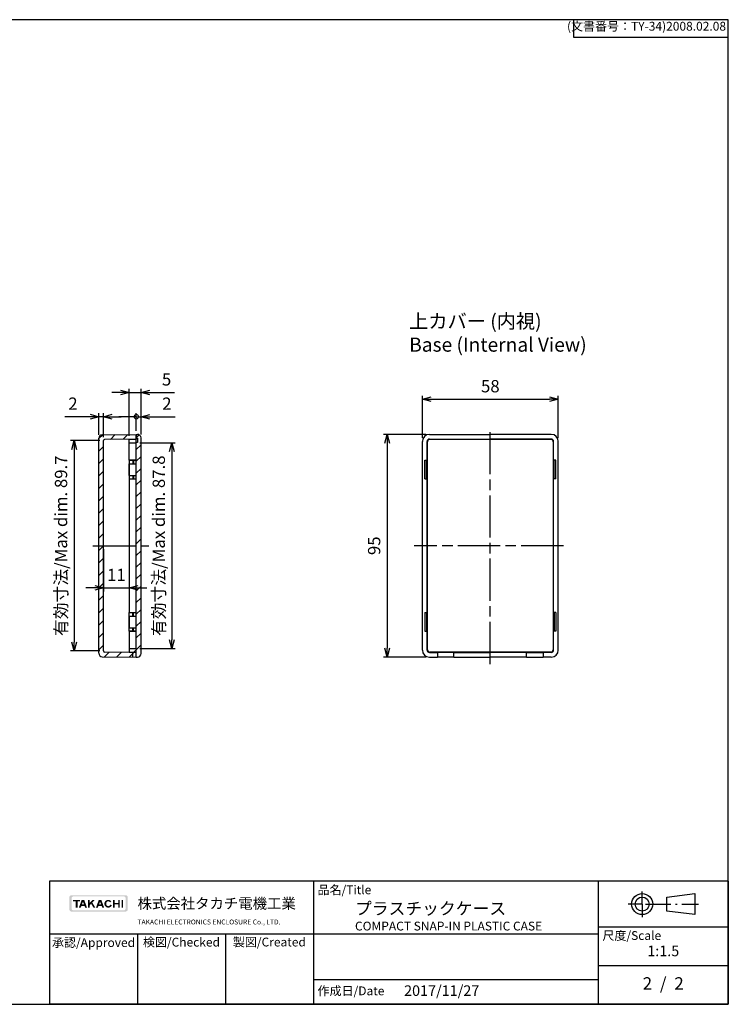
# Model space of a CAD drawing. Units: millimetres. Extents: x 0 to 1252, y 0 to 420.
# Drawn here: x 950 to 1252, y 0 to 420 of the extents above; entities that cross this region are included whole.
import ezdxf
from ezdxf.enums import TextEntityAlignment as Align

# ---------------------------------------------------------------- set-up
doc = ezdxf.new("R2010")
doc.units = ezdxf.units.MM
doc.header["$LTSCALE"] = 1.5
for name, pattern in [('AM_ISO02W050x2', [3.75, 3, -0.75]), ('AM_ISO08W050', [18, 12, -1.5, 3, -1.5]), ('gen7a', [6.875, 4.75, -0.875, 0.375, -0.875])]:
    doc.linetypes.add(name, pattern=pattern)
doc.layers.add('7A', color=4, linetype='gen7a')
doc.layers.add('RAHM2', color=1, linetype='Continuous')
for name, color, linetype, lineweight in [('AM_5', 3, 'Continuous', 25), ('AM_7', 4, 'AM_ISO08W050', 25), ('AM_8', 1, 'Continuous', 25), ('上ｶﾊﾞｰ', 7, 'Continuous', 25), ('上ｶﾊﾞｰ0', 7, 'AM_ISO02W050x2', 13), ('下蓋', 2, 'Continuous', 25)]:
    doc.layers.add(name, color=color, linetype=linetype, lineweight=lineweight)
doc.styles.get("Standard").update_dxf_attribs({"font": 'ISOCP.SHX', "bigfont": 'EXTFONT.SHX'})
doc.styles.add('takachi1', font='txt', dxfattribs={"height": 2.5})
doc.dimstyles.new('AM_ISO$0', dxfattribs={"dimtxt": 3.5, "dimasz": 2.5, "dimexe": 1, "dimexo": 1, "dimgap": 1.5, "dimtad": 1, "dimdsep": 46, "dimtxsty": 'Standard', "dimblk": 'OPEN30', "dimcen": 0, "dimclrd": 3, "dimclre": 3, "dimclrt": 2, "dimadec": 0, "dimazin": 2, "dimtp": 0.1, "dimtm": 0.1, "dimtfac": 0.71, "dimtmove": 0, "dimatfit": 3, "dimldrblk": 'OPEN30', "dimfxl": 0, "dimlwd": -1, "dimlwe": -1, "dimarcsym": 0})

# ---------------------------------------------------------------- blocks, each defined once
blk = doc.blocks.new('TK-A3')
for p, q in [((359, 280), (359, 275)), ((359, 275), (403, 275))]:
    blk.add_line(p, q)
blk.add_lwpolyline([(0, 0), (403, 0), (403, 280), (0, 280.0000000000001)], close=True)
at = {"insert": (402.3592953827349, 276.108542987227), "char_height": 2.5, "width": 43.07840397728299, "attachment_point": 9}
blk.add_mtext('(文書番号：TY-34)2008.02.08', dxfattribs=at)
blk = doc.blocks.new('A$C0FAF06CF')
at = {"layer": 'AM_8'}
h = blk.add_hatch(color=1, dxfattribs=at)
edge = h.paths.add_edge_path()
edge.add_line((-8.013599999999968, -2.411500000000411), (8.013600000000068, -2.411500000000414))
edge.add_arc((8.013600000000054, -1.773380000000513), 0.6381199999999012, 270, 360)
edge.add_line((8.651719999999955, -1.773380000000513), (8.651719999999969, 1.773379999999486))
edge.add_arc((8.013600000000025, 1.773379999999429), 0.638119999999958, 5.103880138248065e-12, 90.0000000000013)
edge.add_line((8.013599999999997, 2.411499999999391), (-8.013599999999997, 2.411499999999387))
edge.add_arc((-8.013600000000025, 1.773379999999436), 0.638119999999951, 89.99999999999682, 179.9999999999955)
edge.add_line((-8.651719999999983, 1.773379999999486), (-8.651719999999983, -1.773380000000506))
edge.add_arc((-8.013600000000025, -1.773380000000458), 0.638119999999951, 180.0000000000043, 270.0000000000045)
edge = h.paths.add_edge_path(flags=16)
edge.add_line((-7.471939999999961, 2.092439999999486), (7.471940000000018, 2.092439999999479))
edge.add_arc((7.471940000000046, 1.550779999999479), 0.5416600000000003, 7.958078640513122e-13, 90.00000000000148, ccw=False)
edge.add_line((8.013600000000025, 1.550779999999486), (8.013600000000025, -1.550780000000506))
edge.add_arc((7.471940000000018, -1.550780000000502), 0.5416600000000074, 270, 359.99999999999966, ccw=False)
edge.add_line((7.471940000000018, -2.092440000000506), (-7.471939999999961, -2.092440000000513))
edge.add_arc((-7.471939999999961, -1.550780000000506), 0.5416600000000074, 180, 270, ccw=False)
edge.add_line((-8.013599999999968, -1.550780000000506), (-8.013599999999968, 1.550779999999486))
edge.add_arc((-7.471939999999961, 1.550779999999486), 0.5416600000000003, 90, 180, ccw=False)
for points in [[(-5.453699999999969, 0.5935999999994923), (-5.453699999999969, 1.038799999999492), (-7.531299999999987, 1.038799999999492), (-7.531299999999987, 0.5935999999994923), (-6.759619999999984, 0.5935999999994923), (-6.759619999999984, -1.224300000000516), (-6.225379999999973, -1.224300000000516), (-6.225379999999973, 0.5935999999994923)], [(-3.146079999999984, 1.038799999999492), (-3.146079999999984, -1.224300000000516), (-2.671199999999942, -1.224300000000516), (-2.671199999999942, -0.6184186206901412), (-2.193432261217481, -0.1027759420753025), (-1.520149446800417, -1.224300000000516), (-0.9571799999999939, -1.224300000000516), (-1.851807874889658, 0.2659306476478651), (-1.135707252964409, 1.038799999999492), (-1.788279380580377, 1.038799999999492), (-2.671199999999942, 0.08588602895155795), (-2.671199999999942, 1.038799999999492)], [(4.304715008555604, 1.038799999999492), (4.304715008555604, -1.224300000000516), (4.775885008555576, -1.224300000000516), (4.775885008555576, -0.3153500000005121), (5.829525008555606, -0.3153500000005121), (5.829525008555606, -1.224300000000516), (6.300695008555579, -1.224300000000516), (6.300695008555579, 1.038799999999492), (5.829525008555606, 1.038799999999492), (5.829525008555606, 0.1298499999994878), (4.775885008555576, 0.1298499999994878), (4.775885008555576, 1.038799999999492)], [(7.28013500855559, -1.224300000000516), (7.28013500855559, 1.038799999999492), (6.805255008555605, 1.038799999999492), (6.805255008555605, -1.224300000000516)]]:
    blk.add_hatch(color=1, dxfattribs=at).paths.add_polyline_path(points)
h = blk.add_hatch(color=1, dxfattribs=at)
h.paths.add_polyline_path([(-5.264049114754044, -1.224300000000516), (-5.084217508196673, -0.7345800000005109), (-4.161102491803263, -0.7345800000005109), (-3.981270885245877, -1.224300000000516), (-3.420619999999971, -1.224300000000516), (-4.251659999999958, 1.038799999999492), (-4.993659999999977, 1.038799999999492), (-5.82469999999995, -1.224300000000516)])
h.paths.add_polyline_path([(-4.332759934426207, -0.2671200000005083), (-4.912560065573729, -0.2671200000005083), (-4.622659999999968, 0.5223399999994971)], flags=16)
h = blk.add_hatch(color=1, dxfattribs=at)
h.paths.add_polyline_path([(-0.1961891147540484, -1.224300000000516), (-0.01635750819667692, -0.7345800000005109), (0.9067575081967476, -0.7345800000005109), (1.086589114754119, -1.224300000000516), (1.647240000000011, -1.224300000000516), (0.8162000000000376, 1.038799999999492), (0.07420000000001892, 1.038799999999492), (-0.7568399999999542, -1.224300000000516)])
h.paths.add_polyline_path([(0.7351000655737892, -0.2671200000005083), (0.1552999344262673, -0.2671200000005083), (0.4452000000000282, 0.5223399999994971)], flags=16)
h = blk.add_hatch(color=1, dxfattribs=at)
edge = h.paths.add_edge_path()
edge.add_ellipse((2.878960000000006, -0.09275000000052636), major_axis=(0, 0.7271600000000495), ratio=0.8673469387754512, start_angle=304.6510247185947, end_angle=609.4109213221484)
edge.add_line((3.469375036740871, -0.3484654247793539), (3.941135008555591, -0.5527900000005097))
edge.add_arc((2.878960000000006, -0.09275000000051214), 1.157520000000027, 38.550540790803325, 336.58201840165333, ccw=False)
edge.add_line((3.784208621486187, 0.6286219454599618), (3.397792961318373, 0.3206961337928842))
blk = doc.blocks.new('TK-仕様書(和英併記)NEW')
for p, q in [((0, 35), (-193, 35)), ((-193, 35), (-193, 0)), ((-118, 35), (-118, 0)), ((-37, 35), (-37, 0)), ((0, 35), (0, 0)), ((-17.5, 30.5), (-9.5, 31.5)), ((-9.5, 31.5), (-9.5, 25.5)), ((-17.5, 26.5), (-17.5, 30.5)), ((-9.5, 25.5), (-17.5, 26.5)), ((-193, 19.99999999999994), (-37, 19.99999999999994)), ((-168.0000000000001, 19.99999999999994), (-168, 0)), ((-143.0000000000001, 19.99999999999994), (-143, 0)), ((-37, 22), (0, 22)), ((-37, 11), (0, 11)), ((-37.00000000000011, 7), (-118, 7)), ((0, 0), (-193, 0))]:
    blk.add_line(p, q)
for radius in [3, 2]:
    blk.add_circle((-24.5, 28.5), radius)
at = {"layer": '7A'}
for p, q in [((-24.5, 28.5), (-24.5, 32.07478664473149)), ((-24.5, 28.5), (-28.5, 28.5)), ((-24.5, 28.5), (-24.5, 24.78991724228479)), ((-23.5, 28.5), (-8.5, 28.5))]:
    blk.add_line(p, q, dxfattribs=at)
at = {"xscale": 0.96, "yscale": 0.96, "zscale": 0.96}
blk.add_blockref('A$C0FAF06CF', (-179.073778946163, 28.68781725888325), dxfattribs=at)
at = {"attachment_point": 4}
for s, insert, char_height, width in [('{\\fMS Gothic|b0|i0|c128|p49;株式会社タカチ電機工業}', (-167.9945135240808, 28.68781725888325), 3, 42.88159814155517), ('{\\fArial|b0|i0|c128|p34;TAKACHI ELECTRONICS ENCLOSURE Co., LTD.}', (-167.9945135240808, 23.41115279672572), 1.4, 44.44830780058135)]:
    blk.add_mtext(s, dxfattribs=dict(at, insert=insert, char_height=char_height, width=width))
for tag, height, p in [('品名', 3.5, (-106.1561493930892, 27.24999999999994)), ('TITLE', 2.5, (-106.1561493930892, 22.24999999999994)), ('型番', 3.5, (-106.139168248561, 11.75))]:
    blk.add_attdef(tag, text='', height=height).set_placement(p, align=Align.MIDDLE_LEFT)
for tag, height, p in [('GEN-TITLE-SCA', 3, (-18.5, 14.79266317345349)), ('承認', 3.5, (-180.7195176573869, 7.729076668239944)), ('検図', 3.5, (-155.5000000000001, 7.729076668239941)), ('製図', 3.5, (-130.5000000000001, 7.729076668239941)), ('ページNO.', 3.5, (-23, 5.5)), ('総ページ数', 3.5, (-14, 5.5)), ('GEN-TITLE-DAT', 3, (-81.5, 3.5))]:
    blk.add_attdef(tag, text='', height=height).set_placement(p, align=Align.MIDDLE)
at = {"layer": 'RAHM2', "char_height": 2.5}
for s, insert, width, attachment_point in [('品名/Title', (-116.8002551371314, 33.80103540727967), 90, 1), ('尺度/Scale', (-35.80025513713144, 20.80103540727967), 20, 1), ('承認/Approved', (-180.5000000000001, 18.8010354072796), 22.21535073038012, 2), ('検図/Checked', (-155.5, 18.92584712714763), 19.8526851587086, 2), ('製図/Created', (-130.5, 18.95800561859733), 19.44564691649168, 2), ('作成日/Date', (-116.8002551371314, 3.5), 17.84866863742184, 4)]:
    blk.add_mtext(s, dxfattribs=dict(at, insert=insert, width=width, attachment_point=attachment_point))
at = {"layer": 'RAHM2', "color": 0, "insert": (-18.5, 5.5), "char_height": 3.5, "width": 4.469919821818735, "attachment_point": 5}
blk.add_mtext('/', dxfattribs=at)
blk = doc.blocks.new('_Open30')
at = {"color": 0, "linetype": 'ByBlock', "lineweight": -2}
for p, q in [((-1, 0.26794919), (0, 0)), ((0, 0), (-1, -0.26794919)), ((0, 0), (-1, 0))]:
    blk.add_line(p, q, dxfattribs=at)
blk = doc.blocks.new('*D27')
at = {"layer": 'AM_5', "color": 3, "transparency": 16777216}
for p, q in [((1121.754329316406, 241.6066019077625), (1121.754329316406, 259.6066019077625)), ((1125.504329316406, 258.1066019077625), (1176.004329316406, 258.1066019077625)), ((1179.754329316406, 241.6066019077625), (1179.754329316406, 259.6066019077625))]:
    blk.add_line(p, q, dxfattribs=at)
at = {"layer": 'Defpoints', "color": 0, "transparency": 16777216}
for p in [(1179.754329316406, 258.1066019077625), (1121.754329316406, 240.1066019077625), (1179.754329316406, 240.1066019077625)]:
    blk.add_point(p, dxfattribs=at)
at = {"layer": 'AM_5', "color": 3, "transparency": 16777216, "xscale": 3.75, "yscale": 3.75, "zscale": 3.75, "rotation": 180}
blk.add_blockref('_Open30', (1121.754329316406, 258.1066019077625), dxfattribs=at)
at = {"layer": 'AM_5', "color": 3, "transparency": 16777216, "xscale": 3.75, "yscale": 3.75, "zscale": 3.75}
blk.add_blockref('_Open30', (1179.754329316406, 258.1066019077625), dxfattribs=at)
at = {"layer": 'AM_5', "color": 2, "transparency": 16777216, "insert": (1150.754329316406, 262.9816019077625), "char_height": 5.25, "attachment_point": 5}
blk.add_mtext('58', dxfattribs=at)
blk = doc.blocks.new('*D28')
at = {"layer": 'AM_5', "color": 3, "transparency": 16777216}
for p, q in [((1123.254329316406, 243.1066019077626), (1105.254329316409, 243.1066019077626)), ((1106.754329316409, 239.3566019077626), (1106.754329316409, 151.8566019077628)), ((1123.254329316406, 148.1066019077628), (1105.254329316409, 148.1066019077628))]:
    blk.add_line(p, q, dxfattribs=at)
at = {"layer": 'Defpoints', "color": 0, "transparency": 16777216}
for p in [(1124.754329316406, 243.1066019077626), (1106.754329316409, 148.1066019077628), (1124.754329316406, 148.1066019077628)]:
    blk.add_point(p, dxfattribs=at)
at = {"layer": 'AM_5', "color": 3, "transparency": 16777216, "xscale": 3.75, "yscale": 3.75, "zscale": 3.75}
for p, rotation in [((1106.754329316409, 243.1066019077626), 90), ((1106.754329316409, 148.1066019077628), 270)]:
    blk.add_blockref('_Open30', p, dxfattribs=dict(at, rotation=rotation))
at = {"layer": 'AM_5', "color": 2, "transparency": 16777216, "insert": (1101.879329316409, 195.6066019077624), "char_height": 5.25, "attachment_point": 5, "rotation": 90}
blk.add_mtext('95', dxfattribs=at)
blk = doc.blocks.new('*D38')
at = {"layer": 'AM_5', "color": 3, "transparency": 16777216}
for p, q in [((1001.257983704779, 239.5066019077592), (1016.382984704797, 239.5066019077592)), ((1014.882984704797, 235.7566019077592), (1014.882984704797, 155.4566019077627)), ((1001.257983704771, 151.7066019077627), (1016.382984704797, 151.7066019077627))]:
    blk.add_line(p, q, dxfattribs=at)
at = {"layer": 'Defpoints', "color": 0, "transparency": 16777216}
for p in [(999.7579837047795, 239.5066019077592), (999.7579837047709, 151.7066019077627), (1014.882984704797, 151.7066019077627)]:
    blk.add_point(p, dxfattribs=at)
at = {"layer": 'AM_5', "color": 3, "transparency": 16777216, "xscale": 3.75, "yscale": 3.75, "zscale": 3.75}
for p, rotation in [((1014.882984704797, 239.5066019077592), 90), ((1014.882984704797, 151.7066019077627), 270)]:
    blk.add_blockref('_Open30', p, dxfattribs=dict(at, rotation=rotation))
at = {"layer": 'AM_5', "color": 2, "transparency": 16777216, "insert": (1010.007984704796, 195.6066019077606), "char_height": 5.25, "attachment_point": 5, "rotation": 90}
blk.add_mtext('有効寸法/Max dim. 87.8', dxfattribs=at)
blk = doc.blocks.new('*D39')
at = {"layer": 'AM_5', "color": 3, "transparency": 16777216}
for p, q in [((984.257983704775, 240.4669199822018), (971.6944236711226, 240.4669199822018)), ((973.1944236711226, 236.7169199822018), (973.1944236711226, 154.4962838333254)), ((984.2579837047701, 150.7462838333254), (971.6944236711226, 150.7462838333254))]:
    blk.add_line(p, q, dxfattribs=at)
at = {"layer": 'Defpoints', "color": 0, "transparency": 16777216}
for p in [(985.757983704775, 240.4669199822018), (973.1944236711226, 150.7462838333254), (985.7579837047701, 150.7462838333254)]:
    blk.add_point(p, dxfattribs=at)
at = {"layer": 'AM_5', "color": 3, "transparency": 16777216, "xscale": 3.75, "yscale": 3.75, "zscale": 3.75}
for p, rotation in [((973.1944236711226, 240.4669199822018), 90), ((973.1944236711226, 150.7462838333254), 270)]:
    blk.add_blockref('_Open30', p, dxfattribs=dict(at, rotation=rotation))
at = {"layer": 'AM_5', "color": 2, "transparency": 16777216, "insert": (968.3194236711224, 195.6066019077633), "char_height": 5.25, "attachment_point": 5, "rotation": 90}
blk.add_mtext('有効寸法/Max dim. 89.7', dxfattribs=at)
blk = doc.blocks.new('_DotSmall')
at = {"color": 0, "linetype": 'ByBlock', "const_width": 0.5}
blk.add_lwpolyline([(-0.0625, 0, 1), (0.0625, 0, 1)], format="xyb", close=True, dxfattribs=at)
blk = doc.blocks.new('*D41')
at = {"layer": 'AM_5', "color": 3, "transparency": 16777216}
for p, q in [((999.7579837047799, 244.606601907759), (999.7579837047799, 252.1544362577065)), ((1001.757983704779, 243.1066019077585), (1001.757983704779, 252.1544362577065)), ((999.7579837047799, 250.6544362577065), (992.2579837047799, 250.6544362577065)), ((999.7579837047799, 250.6544362577065), (1001.757983704779, 250.6544362577065)), ((1005.507983704779, 250.6544362577065), (1016.306610673283, 250.6544362577065))]:
    blk.add_line(p, q, dxfattribs=at)
at = {"layer": 'Defpoints', "color": 0, "transparency": 16777216}
for p in [(999.7579837047799, 250.6544362577065), (999.7579837047799, 243.106601907759), (1001.757983704779, 241.6066019077585)]:
    blk.add_point(p, dxfattribs=at)
at = {"layer": 'AM_5', "color": 3, "transparency": 16777216, "xscale": 3.75, "yscale": 3.75, "zscale": 3.75}
blk.add_blockref('_DotSmall', (999.7579837047799, 250.6544362577065), dxfattribs=at)
at = {"layer": 'AM_5', "color": 3, "transparency": 16777216, "xscale": 3.75, "yscale": 3.75, "zscale": 3.75, "rotation": 180}
blk.add_blockref('_Open30', (1001.757983704779, 250.6544362577065), dxfattribs=at)
at = {"layer": 'AM_5', "color": 2, "transparency": 16777216, "insert": (1012.782297189031, 255.52995298999), "char_height": 5.25, "attachment_point": 5}
blk.add_mtext('2', dxfattribs=at)
blk = doc.blocks.new('*D42')
at = {"layer": 'AM_5', "color": 3, "transparency": 16777216}
for p, q in [((993.0079837047795, 261.0113440091127), (989.2579837047795, 261.0113440091127)), ((996.7579837047795, 242.5066019077597), (996.7579837047795, 262.5113440091127)), ((996.7579837047795, 261.0113440091127), (1001.757983704779, 261.0113440091127)), ((1001.757983704779, 243.1066019077585), (1001.757983704779, 262.5113440091127)), ((1005.507983704779, 261.0113440091127), (1016.075445825025, 261.0113440091127))]:
    blk.add_line(p, q, dxfattribs=at)
at = {"layer": 'Defpoints', "color": 0, "transparency": 16777216}
for p in [(996.7579837047795, 261.0113440091127), (996.7579837047795, 241.0066019077597), (1001.757983704779, 241.6066019077585)]:
    blk.add_point(p, dxfattribs=at)
at = {"layer": 'AM_5', "color": 3, "transparency": 16777216, "xscale": 3.75, "yscale": 3.75, "zscale": 3.75}
blk.add_blockref('_Open30', (996.7579837047795, 261.0113440091127), dxfattribs=at)
at = {"layer": 'AM_5', "color": 3, "transparency": 16777216, "xscale": 3.75, "yscale": 3.75, "zscale": 3.75, "rotation": 180}
blk.add_blockref('_Open30', (1001.757983704779, 261.0113440091127), dxfattribs=at)
at = {"layer": 'AM_5', "color": 2, "transparency": 16777216, "insert": (1012.666714764902, 265.8863440091127), "char_height": 5.25, "attachment_point": 5}
blk.add_mtext('5', dxfattribs=at)
blk = doc.blocks.new('*D43')
at = {"layer": 'AM_5', "color": 3, "transparency": 16777216}
for p, q in [((983.7579837047747, 242.9565216483182), (983.7579837047747, 252.1571441849646)), ((985.7579837047746, 241.9669199822017), (985.7579837047746, 252.1571441849646)), ((980.0079837047747, 250.6571441849646), (969.2093567362707, 250.6571441849646)), ((985.7579837047746, 250.6571441849646), (983.7579837047747, 250.6571441849646)), ((989.5079837047746, 250.6571441849646), (993.2579837047746, 250.6571441849646))]:
    blk.add_line(p, q, dxfattribs=at)
at = {"layer": 'Defpoints', "color": 0, "transparency": 16777216}
for p in [(983.7579837047747, 250.6571441849646), (983.7579837047747, 241.4565216483182), (985.7579837047746, 240.4669199822017)]:
    blk.add_point(p, dxfattribs=at)
at = {"layer": 'AM_5', "color": 3, "transparency": 16777216, "xscale": 3.75, "yscale": 3.75, "zscale": 3.75}
blk.add_blockref('_Open30', (983.7579837047747, 250.6571441849646), dxfattribs=at)
at = {"layer": 'AM_5', "color": 3, "transparency": 16777216, "xscale": 3.75, "yscale": 3.75, "zscale": 3.75, "rotation": 180}
blk.add_blockref('_Open30', (985.7579837047746, 250.6571441849646), dxfattribs=at)
at = {"layer": 'AM_5', "color": 2, "transparency": 16777216, "insert": (972.7336702205228, 255.5326609172481), "char_height": 5.25, "attachment_point": 5}
blk.add_mtext('2', dxfattribs=at)
blk = doc.blocks.new('*D44')
at = {"layer": 'AM_5', "color": 3, "transparency": 16777216}
for p, q in [((985.75798370477, 194.1066019077635), (985.75798370477, 176.1066019077635)), ((996.7579837047699, 194.1066019077635), (996.7579837047699, 176.1066019077635)), ((982.00798370477, 177.6066019077635), (978.25798370477, 177.6066019077635)), ((985.75798370477, 177.6066019077635), (996.7579837047699, 177.6066019077635)), ((1000.50798370477, 177.6066019077635), (1004.25798370477, 177.6066019077635))]:
    blk.add_line(p, q, dxfattribs=at)
at = {"layer": 'Defpoints', "color": 0, "transparency": 16777216}
for p in [(985.75798370477, 195.6066019077635), (996.7579837047699, 195.6066019077635), (996.7579837047699, 177.6066019077635)]:
    blk.add_point(p, dxfattribs=at)
at = {"layer": 'AM_5', "color": 3, "transparency": 16777216, "xscale": 3.75, "yscale": 3.75, "zscale": 3.75}
blk.add_blockref('_Open30', (985.75798370477, 177.6066019077635), dxfattribs=at)
at = {"layer": 'AM_5', "color": 3, "transparency": 16777216, "xscale": 3.75, "yscale": 3.75, "zscale": 3.75, "rotation": 180}
blk.add_blockref('_Open30', (996.7579837047699, 177.6066019077635), dxfattribs=at)
at = {"layer": 'AM_5', "color": 2, "transparency": 16777216, "insert": (991.2579837047699, 182.4816019077635), "char_height": 5.25, "attachment_point": 5}
blk.add_mtext('11', dxfattribs=at)

msp = doc.modelspace()

# ---------------------------------------------------------------- hatches: boundary and pattern name
at = {"layer": 'AM_8'}
h = msp.add_hatch(dxfattribs=at)
h.set_pattern_fill('_U', color=256, scale=3.75, angle=45, style=0, pattern_type=0)
h.set_pattern_definition([(45, (0, 0), (-2.651650429449553, 2.651650429449553), [])])
edge = h.paths.add_edge_path()
edge.add_arc((986.2579837047725, 240.4669199821995), 0.50000000000207, 90.5926938183802, 179.999999999759)
edge.add_line((985.7579837047704, 240.4669199822016), (985.7579837047697, 150.7462838333254))
edge.add_arc((986.2579837047697, 150.7462838333254), 0.5, 180, 269.4073061813828)
edge.add_line((986.2528115677185, 150.2463105850427), (999.7579837047695, 150.1066019077625))
edge.add_line((999.7579837047695, 150.1066019077625), (999.7579837047706, 148.1066019077625))
edge.add_line((999.7579837047706, 148.1066019077625), (985.2424672936161, 148.2567624223612))
edge.add_arc((985.2579837047697, 149.7566821672093), 1.500000000000135, 180.0000000000054, 269.40730618138286, ccw=False)
edge.add_line((983.7579837047696, 149.7566821672092), (983.7579837047705, 241.4565216483179))
edge.add_arc((985.2579837047728, 241.4565216483158), 1.500000000002274, 90.59269381853812, 179.9999999999197, ccw=False)
edge.add_line((985.2424672936212, 242.9564413931661), (999.7579837043912, 243.106601907759))
edge.add_line((999.7579837043912, 243.106601907759), (999.7579837047707, 241.506601907759))
edge.add_line((999.7579837047707, 241.506601907759), (999.7579837047745, 241.1066019077536))
edge.add_line((999.7579837047745, 241.1066019077536), (986.2528115677234, 240.9668932304843))
h = msp.add_hatch(dxfattribs=at)
h.set_pattern_fill('_U', color=256, scale=3.55, angle=45, style=0, pattern_type=0)
h.set_pattern_definition([(45, (0, 0), (-2.510229073212244, 2.510229073212244), [])])
edge = h.paths.add_edge_path()
edge.add_line((996.7579837047699, 151.7066019077627), (996.7579837047699, 150.2066019077627))
edge.add_line((996.7579837047699, 150.2066019077627), (999.7579837047699, 150.2066019077627))
edge.add_line((999.7579837047699, 150.2066019077627), (999.757983704769, 148.1066019077623))
edge.add_line((999.757983704769, 148.1066019077623), (1000.25798370477, 148.1066019077628))
edge.add_arc((1000.25798370477, 149.6066019077628), 1.5, 270, 360)
edge.add_line((1001.75798370477, 149.6066019077628), (1001.75798370477, 241.6066019077589))
edge.add_arc((1000.257983704775, 241.6066019077637), 1.499999999995225, 359.9999999998176, 449.9999999998046)
edge.add_line((1000.25798370478, 243.1066019077589), (999.7579837047799, 243.106601907759))
edge.add_line((999.7579837047799, 243.106601907759), (999.7579837047707, 241.506601907759))
edge.add_line((999.7579837047707, 241.506601907759), (1000.25798370478, 241.506601907759))
edge.add_line((1000.25798370478, 241.506601907759), (1000.25798370478, 239.606601907759))
edge.add_line((1000.25798370478, 239.606601907759), (999.7579837047799, 239.606601907759))
edge.add_line((999.7579837047799, 239.606601907759), (999.7579837047706, 239.5066019077591))
edge.add_line((999.7579837047706, 239.5066019077591), (999.7579837047691, 151.7066019077627))
edge.add_line((999.7579837047691, 151.7066019077627), (996.7579837047699, 151.7066019077627))

# ---------------------------------------------------------------- linework, layer by layer
at = {"layer": 'AM_7'}
for p, q in [((1150.754329316406, 145.1066019077625), (1150.754329316406, 246.1066019077628)), ((981.2520127764783, 195.6066019077635), (1005.025805876033, 195.6066019077635)), ((1181.947013471502, 195.6066019077626), (1118.20492774386, 195.6066019077626))]:
    msp.add_line(p, q, dxfattribs=at)
at = {"layer": '上ｶﾊﾞｰ'}
for p, q in [((983.7579837047696, 149.7566821672092), (983.7579837047705, 241.4565216483179)), ((985.2424672936212, 242.9564413931661), (999.7579837047758, 243.106601907763)), ((985.7579837047697, 150.7462838333254), (985.7579837047704, 240.4669199822016)), ((999.7579837047745, 241.106601907763), (986.2528115677235, 240.9668932304843)), ((999.7579837043912, 243.106601907759), (999.7579837047683, 241.0066019077591)), ((1121.754329316406, 151.1066019077628), (1121.754329316406, 240.1066019077625)), ((1123.754329316406, 151.1066019077628), (1123.754329316406, 240.1066019077625)), ((1123.904329316406, 151.2566019077626), (1123.904329316406, 239.9566019077627)), ((1124.754329316406, 243.1066019077625), (1150.754329316406, 243.1066019077625)), ((1124.754329316406, 241.1066019077625), (1150.754329316406, 241.1066019077625)), ((1176.604329316406, 240.9566019077627), (1124.904329316406, 240.9566019077627)), ((1176.754329316406, 243.1066019077625), (1150.754329316406, 243.1066019077625)), ((1176.754329316406, 241.1066019077625), (1150.754329316406, 241.1066019077625)), ((1177.604329316406, 239.9566019077627), (1177.604329316406, 151.2566019077626)), ((1177.754329316406, 151.1066019077628), (1177.754329316406, 240.1066019077625)), ((1179.754329316406, 151.1066019077628), (1179.754329316406, 240.1066019077625)), ((999.7579837047736, 232.106601907763), (996.6779837047736, 232.1066019077631)), ((996.6779837047736, 232.1066019077631), (996.6779837047729, 224.1066019077631)), ((998.2779837047735, 232.1066019077629), (998.2779837047735, 230.6066019077629)), ((998.5779837047737, 232.1066019077629), (998.5779837047737, 230.6066019077629)), ((1122.754329316406, 232.1066019077625), (1123.754329316406, 232.1066019077625)), ((1122.754329316406, 224.1066019077625), (1122.754329316406, 232.1066019077625)), ((1123.554329316406, 224.1066019077625), (1123.554329316406, 232.1066019077625)), ((1178.754329316406, 232.1066019077625), (1177.754329316406, 232.1066019077625)), ((1177.954329316406, 224.1066019077625), (1177.954329316406, 232.1066019077625)), ((1178.754329316406, 224.1066019077625), (1178.754329316406, 232.1066019077625)), ((996.6779837047729, 224.1066019077631), (999.7579837047729, 224.1066019077629)), ((998.2779837047731, 225.6066019077629), (998.2779837047729, 224.1066019077629)), ((998.577983704773, 225.6066019077629), (998.5779837047728, 224.1066019077629)), ((1122.754329316406, 224.1066019077625), (1123.754329316406, 224.1066019077625)), ((1178.754329316406, 224.1066019077625), (1177.754329316406, 224.1066019077625)), ((996.6779837047695, 159.1066019077628), (996.6779837047698, 167.1066019077628)), ((996.6779837047698, 167.1066019077628), (999.7579837047697, 167.1066019077626)), ((998.2779837047697, 165.6066019077628), (998.2779837047697, 167.1066019077628)), ((998.5779837047696, 165.6066019077628), (998.5779837047696, 167.1066019077628)), ((1122.754329316406, 167.1066019077628), (1122.754329316406, 159.1066019077628)), ((1122.754329316406, 167.1066019077628), (1123.754329316406, 167.1066019077628)), ((1123.554329316406, 167.1066019077628), (1123.554329316406, 159.1066019077628)), ((1178.754329316406, 167.1066019077628), (1177.754329316406, 167.1066019077628)), ((1177.954329316406, 167.1066019077628), (1177.954329316406, 159.1066019077628)), ((1178.754329316406, 167.1066019077628), (1178.754329316406, 159.1066019077628)), ((998.2779837047694, 159.1066019077628), (998.2779837047694, 160.6066019077628)), ((998.5779837047698, 159.1066019077628), (998.5779837047698, 160.6066019077628)), ((999.7579837047697, 159.1066019077625), (996.6779837047695, 159.1066019077628)), ((1122.754329316406, 159.1066019077628), (1123.754329316406, 159.1066019077628)), ((1178.754329316406, 159.1066019077628), (1177.754329316406, 159.1066019077628)), ((985.242467293616, 148.256762422361), (999.7579837047706, 148.1066019077625)), ((999.7579837047695, 150.1066019077625), (986.2528115677185, 150.2463105850427)), ((998.1579837047695, 150.1231536319005), (998.1579837047695, 148.1231536319005)), ((999.7579837047487, 148.1066019077628), (999.7579837047706, 150.2066019077627)), ((1124.754329316406, 150.1066019077628), (1128.254329316406, 150.1066019077628)), ((1124.754329316406, 148.1066019077628), (1128.254329316406, 148.1066019077628)), ((1176.604329316406, 150.2566019077626), (1124.904329316406, 150.2566019077626)), ((1128.254329316406, 150.1231536319005), (1128.254329316406, 148.1066019077628)), ((1135.254329316406, 150.1231536319005), (1128.254329316406, 150.1231536319005)), ((1135.254329316406, 148.1231536319005), (1128.254329316406, 148.1231536319005)), ((1135.254329316406, 148.1066019077628), (1135.254329316406, 150.1231536319005)), ((1135.254329316406, 150.1066019077628), (1150.754329316406, 150.1066019077628)), ((1135.254329316406, 148.1066019077628), (1150.754329316406, 148.1066019077628)), ((1166.254329316406, 150.1066019077628), (1150.754329316406, 150.1066019077628)), ((1166.254329316406, 148.1066019077628), (1150.754329316406, 148.1066019077628)), ((1166.254329316406, 148.1066019077628), (1166.254329316406, 150.1231536319005)), ((1166.254329316406, 150.1231536319005), (1173.254329316406, 150.1231536319005)), ((1166.254329316406, 148.1231536319005), (1173.254329316406, 148.1231536319005)), ((1173.254329316406, 150.1231536319005), (1173.254329316406, 148.1066019077628)), ((1176.754329316406, 150.1066019077628), (1173.254329316406, 150.1066019077628)), ((1176.754329316406, 148.1066019077628), (1173.254329316406, 148.1066019077628))]:
    msp.add_line(p, q, dxfattribs=at)
for centre, radius, start, end in [((985.2579837047747, 241.4565216483179), 1.5, 90.59269381861719, 179.999999999987), ((986.2579837047746, 240.4669199822016), 0.5, 90.59269381861719, 179.9999999999935), ((1124.754329316406, 240.1066019077625), 3, 90, 180), ((1124.754329316406, 240.1066019077625), 1, 90, 180), ((1124.904329316406, 239.9566019077627), 1, 89.99999999999349, 180.0000000000033), ((1176.604329316406, 239.9566019077627), 1, 0, 90), ((1176.754329316406, 240.1066019077625), 3, 0, 90), ((1176.754329316406, 240.1066019077625), 1, 0, 90), ((1124.904329316406, 151.2566019077626), 1, 179.9999999999968, 270), ((1176.604329316406, 151.2566019077626), 1, 269.9999999999935, 3.256887993818641e-12), ((985.2579837047697, 149.7566821672092), 1.5, 180.0000000000065, 269.4073061813828), ((986.2579837047697, 150.7462838333254), 0.5, 180, 269.4073061813828), ((1124.754329316406, 151.1066019077628), 3, 180, 270), ((1124.754329316406, 151.1066019077628), 1, 180, 270), ((1176.754329316406, 151.1066019077628), 1, 270, 0), ((1176.754329316406, 151.1066019077628), 3, 270, 0)]:
    msp.add_arc(centre, radius, start, end, dxfattribs=at)
at = {"layer": '上ｶﾊﾞｰ0'}
msp.add_line((999.7579837047683, 241.0066019077591), (999.7579837047706, 150.2066019077627), dxfattribs=at)
at = {"layer": '下蓋'}
for p, q in [((996.7579837047795, 241.0066019077597), (999.7579837047795, 241.0066019077591)), ((996.7579837047776, 232.1066019077596), (996.7579837047795, 241.0066019077597)), ((996.757983704779, 239.5066019077597), (999.757983704779, 239.5066019077591)), ((999.7579837047799, 243.106601907759), (1000.25798370478, 243.1066019077589)), ((999.7579837047707, 241.506601907759), (999.7579837047708, 243.106601907759)), ((999.7579837047799, 241.506601907759), (1000.25798370478, 241.506601907759)), ((999.7579837047691, 151.7066019077627), (999.7579837047706, 241.0066019077591)), ((1000.25798370478, 239.606601907759), (999.7579837047799, 239.606601907759)), ((1000.25798370478, 241.506601907759), (1000.25798370478, 239.606601907759)), ((1001.75798370477, 149.6066019077628), (1001.75798370477, 241.6066019077589)), ((996.7579837047776, 232.1066019077596), (999.7579837047776, 232.106601907759)), ((996.7579837047772, 230.6066019077596), (999.7579837047772, 230.606601907759)), ((996.7579837047763, 225.6066019077596), (996.7579837047772, 230.6066019077596)), ((996.7579837047763, 225.6066019077596), (999.7579837047763, 225.606601907759)), ((996.7579837047699, 224.1066019077596), (996.7579837047699, 167.1066019077628)), ((996.7579837047758, 224.1066019077596), (999.7579837047758, 224.106601907759)), ((996.7579837047699, 167.1066019077628), (999.7579837047699, 167.1066019077628)), ((996.7579837047699, 165.6066019077628), (996.7579837047699, 160.6066019077628)), ((996.7579837047699, 165.6066019077628), (999.7579837047699, 165.6066019077628)), ((996.7579837047699, 160.6066019077628), (999.7579837047699, 160.6066019077628)), ((996.7579837047699, 159.1066019077628), (996.7579837047699, 150.2066019077627)), ((996.7579837047699, 159.1066019077628), (999.7579837047699, 159.1066019077628)), ((996.7579837047699, 151.7066019077627), (999.7579837047699, 151.7066019077627)), ((996.7579837047699, 150.2066019077627), (999.7579837047699, 150.2066019077627)), ((999.757983704769, 148.1066019077623), (999.7579837047691, 150.2066019077627)), ((999.7579837047699, 148.1066019077628), (1000.25798370477, 148.1066019077628))]:
    msp.add_line(p, q, dxfattribs=at)
for centre, start, end in [((1000.257983704779, 241.6066019077589), 359.999999999987, 89.99999999998697), ((1000.25798370477, 149.6066019077628), 270, 0)]:
    msp.add_arc(centre, 1.5, start, end, dxfattribs=at)

# ---------------------------------------------------------------- block references
at = {"lineweight": 0, "xscale": 1.5, "yscale": 1.5, "zscale": 1.5}
msp.add_blockref('TK-A3', (647.7622829416971, 0), dxfattribs=at)
msp.add_blockref('TK-仕様書(和英併記)NEW', (1252.262282941697, 0), dxfattribs=at).add_auto_attribs({'品名': 'プラスチックケース', 'TITLE': 'COMPACT SNAP-IN PLASTIC CASE', 'GEN-TITLE-DAT': '2017/11/27', 'GEN-TITLE-SCA': '1:1.5', 'ページNO.': '2', '総ページ数': '2'})

# ---------------------------------------------------------------- texts
at = {"insert": (1116.14568223781, 294.3806250114558), "char_height": 6, "width": 84.70839471494247, "attachment_point": 1, "style": 'takachi1'}
msp.add_mtext('上カバー (内視)\\PBase (Internal View)', dxfattribs=at)

# ---------------------------------------------------------------- dimensions: what is measured, and where the dimension line sits
at = {"layer": 'AM_5'}
for base, p1, p2, override, picture, middle in [((996.7579837047795, 261.0113440091127), (1001.757983704779, 241.6066019077585), (996.7579837047795, 241.0066019077597), {"dimscale": 1.5}, '*D42', (1012.666714764902, 261.0113440091127)), ((983.7579837047747, 250.6571441849646), (985.7579837047746, 240.4669199822017), (983.7579837047747, 241.4565216483182), {"dimscale": 1.5}, '*D43', (972.7336702205228, 250.6571441849646)), ((999.7579837047799, 250.6544362577065), (1001.757983704779, 241.6066019077585), (999.7579837047799, 243.106601907759), {"dimscale": 1.5, "dimblk1": 'Open30', "dimblk2": 'DotSmall', "dimsah": 1}, '*D41', (1012.782297189031, 250.6544362577065))]:
    dim = msp.add_linear_dim(base=base, p1=p1, p2=p2, dimstyle='AM_ISO$0', override=override, dxfattribs=at)
    dim.commit()
    dim.dimension.update_dxf_attribs({"geometry": picture, "text_midpoint": middle, "dimtype": 160})
dim = msp.add_linear_dim(base=(1179.754329316406, 258.1066019077625), p1=(1121.754329316406, 240.1066019077625), p2=(1179.754329316406, 240.1066019077625), dimstyle='AM_ISO$0', override={"dimscale": 1.5}, dxfattribs=at)
dim.commit()
dim.dimension.update_dxf_attribs({"geometry": '*D27', "text_midpoint": (1150.754329316406, 262.9816019077625)})
for base, p1, p2, angle, text, picture, middle in [((973.1944236711226, 150.7462838333254), (985.7579837047746, 240.4669199822017), (985.7579837047697, 150.7462838333254), 90.00000000000001, '有効寸法/Max dim. 89.7', '*D39', (973.1944236711224, 195.6066019077633)), ((1014.882984704797, 151.7066019077627), (999.757983704779, 239.5066019077591), (999.7579837047705, 151.7066019077627), 89.99999999998913, '有効寸法/Max dim. <>', '*D38', (1014.882984704796, 195.6066019077606))]:
    dim = msp.add_linear_dim(base=base, p1=p1, p2=p2, angle=angle, text=text, dimstyle='AM_ISO$0', override={"dimscale": 1.5}, dxfattribs=at)
    dim.commit()
    dim.dimension.update_dxf_attribs({"geometry": picture, "text_midpoint": middle, "dimtype": 160})
for base, p1, p2, angle, picture, middle in [((1106.754329316409, 148.1066019077628), (1124.754329316406, 243.1066019077625), (1124.754329316406, 148.1066019077628), 90, '*D28', (1101.879329316409, 195.6066019077624)), ((996.7579837047699, 177.6066019077635), (985.75798370477, 195.6066019077635), (996.7579837047699, 195.6066019077635), 1.131887686614709e-13, '*D44', (991.2579837047699, 182.4816019077635))]:
    dim = msp.add_linear_dim(base=base, p1=p1, p2=p2, angle=angle, dimstyle='AM_ISO$0', override={"dimscale": 1.5}, dxfattribs=at)
    dim.commit()
    dim.dimension.update_dxf_attribs({"geometry": picture, "text_midpoint": middle})

doc.saveas('drawing.dxf')
